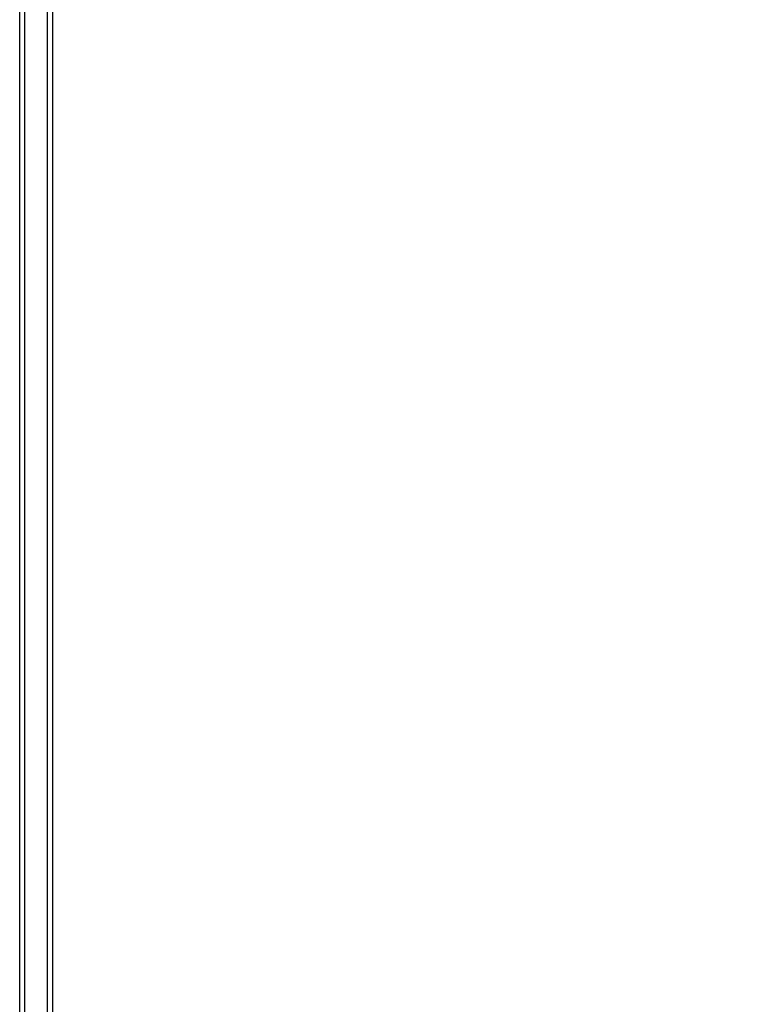
# Model space of a CAD drawing. Units: millimetres. Extents: x 20 to 31930, y -621 to 12656.
# Drawn here: x 5955 to 6382, y 3040 to 3605 of the extents above; entities that cross this region are included whole.
import ezdxf

# ---------------------------------------------------------------- set-up
doc = ezdxf.new("R2010")
doc.units = ezdxf.units.MM
doc.layers.add('Dimensions', color=7, linetype='Continuous')
doc.styles.get("Standard").update_dxf_attribs({"font": 'arial.ttf'})
doc.dimstyles.new('Leikkiset keinu', dxfattribs={"dimtxt": 150, "dimasz": 2.5, "dimexe": 0.06, "dimexo": 0.625, "dimtad": 0, "dimtih": 1, "dimtoh": 1, "dimdec": 0, "dimtxsty": 'Standard', "dimcen": 2.5, "dimadec": 0, "dimazin": 0, "dimtfac": 1, "dimtmove": 0, "dimatfit": 3, "dimfxl": 1, "dimarcsym": 0})

# ---------------------------------------------------------------- blocks, each defined once
blk = doc.blocks.new('*D312')
at = {"layer": 'Defpoints', "color": 0}
for p in [(20.42, 7400.71), (11926.77, 7356.52), (11926.77, -522.62)]:
    blk.add_point(p, dxfattribs=at)
at = {"layer": 'Dimensions', "color": 0, "lineweight": -2}
for p, q in [((20.42, 7400.09), (20.42, -522.68)), ((11926.77, 7355.89), (11926.77, -522.68)), ((22.92, -522.62), (5698.09, -522.62)), ((11924.27, -522.62), (6249.09, -522.62))]:
    blk.add_line(p, q, dxfattribs=at)
at = {"layer": 'Dimensions', "color": 0}
for points in [[(22.92, -522.2), (22.92, -523.03), (20.42, -522.62)], [(11924.27, -523.03), (11924.27, -522.2), (11926.77, -522.62)]]:
    blk.add_solid(points, dxfattribs=at)
at = {"layer": 'Dimensions', "color": 0, "insert": (5973.59, -522.62), "char_height": 150, "attachment_point": 5}
blk.add_mtext('11906', dxfattribs=at)
blk = doc.blocks.new('*D314')
at = {"layer": 'Defpoints', "color": 0}
for p in [(10537.87, 7071.82), (2027.62, 6695.57), (2027.62, -8.82)]:
    blk.add_point(p, dxfattribs=at)
at = {"layer": 'Dimensions', "color": 0, "lineweight": -2}
for p, q in [((10537.87, 7071.2), (10537.87, -8.88)), ((2027.62, 6694.94), (2027.62, -8.88)), ((2030.12, -8.82), (6058.62, -8.82)), ((10535.37, -8.82), (6506.87, -8.82))]:
    blk.add_line(p, q, dxfattribs=at)
at = {"layer": 'Dimensions', "color": 0}
for points in [[(2030.12, -8.41), (2030.12, -9.24), (2027.62, -8.82)], [(10535.37, -9.24), (10535.37, -8.41), (10537.87, -8.82)]]:
    blk.add_solid(points, dxfattribs=at)
at = {"layer": 'Dimensions', "color": 0, "insert": (6282.75, -8.82), "char_height": 150, "attachment_point": 5}
blk.add_mtext('8510', dxfattribs=at)

msp = doc.modelspace()

# ---------------------------------------------------------------- linework, layer by layer
at = {"lineweight": -2}
for p, q in [((5955.18, 2851.38), (5955.18, 3879.8)), ((5955.18, 2777.46), (5955.18, 3805.89)), ((5958.18, 2777.46), (5958.18, 3805.89)), ((5958.18, 2777.46), (5958.18, 3805.89)), ((5971.18, 2777.46), (5971.18, 3805.89)), ((5971.18, 2777.46), (5971.18, 3805.89)), ((5974.18, 2777.46), (5974.18, 3805.89))]:
    msp.add_line(p, q, dxfattribs=at)

# ---------------------------------------------------------------- dimensions: what is measured, and where the dimension line sits
at = {"layer": 'Dimensions'}
for base, p1, p2, picture, middle in [((11926.77, -522.62), (20.42, 7400.71), (11926.77, 7356.52), '*D312', (5973.59, -522.62)), ((2027.62, -8.82), (10537.87, 7071.82), (2027.62, 6695.57), '*D314', (6282.75, -8.82))]:
    dim = msp.add_linear_dim(base=base, p1=p1, p2=p2, dimstyle='Leikkiset keinu', override={"dimlfac": 1}, dxfattribs=at)
    dim.commit()
    dim.dimension.update_dxf_attribs({"geometry": picture, "text_midpoint": middle})

doc.saveas('drawing.dxf')
